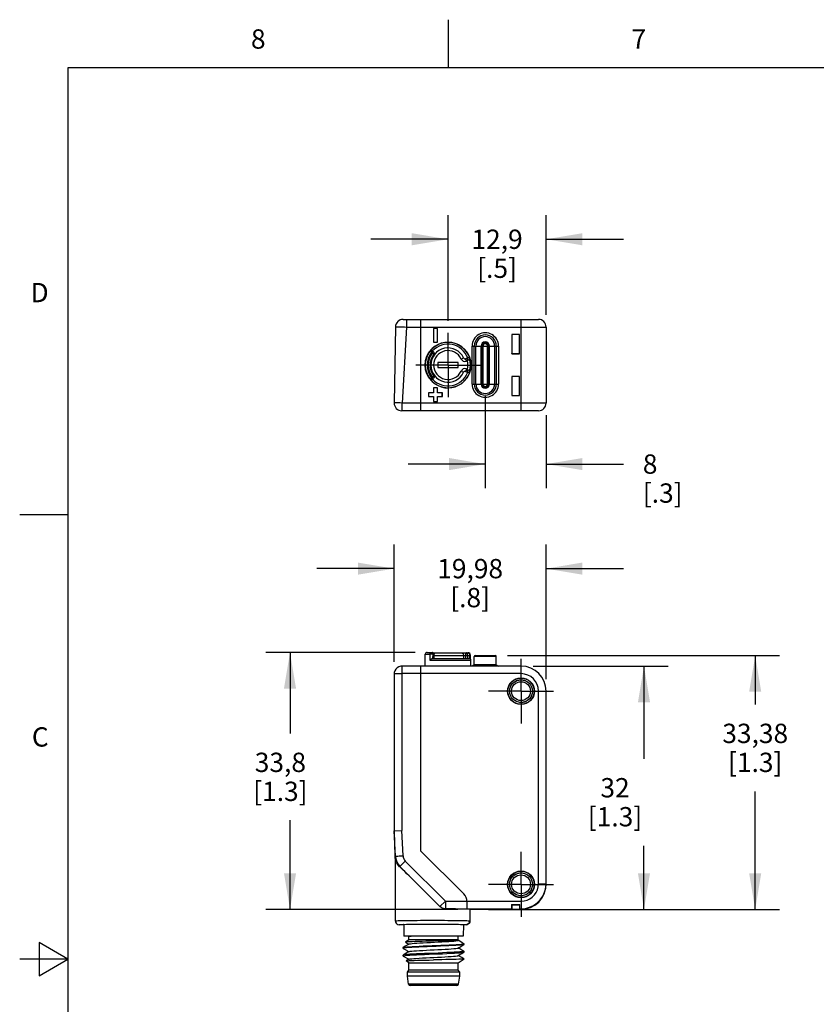
# Model space of a CAD drawing. Units: inches. Extents: x 0.4 to 16.6, y 0.6 to 10.4.
# Drawn here: x 0.4 to 4.5, y 5.3 to 10.4 of the extents above; entities that cross this region are included whole.
import ezdxf

# ---------------------------------------------------------------- set-up
doc = ezdxf.new("R2010")
doc.units = ezdxf.units.IN
doc.header["$LTSCALE"] = 0.935
doc.header["$MEASUREMENT"] = 0
doc.linetypes.add('CENTER', pattern=[0.6, 0.375, -0.075, 0.075, -0.075])
doc.linetypes.add('HIDDEN', pattern=[0.2, 0.1, -0.1])
doc.layers.get('0').update_dxf_attribs({"linetype": 'CONTINUOUS'})
for name, color, linetype in [('02___PRT_ALL_AXES', 7, 'CONTINUOUS'), ('AXIS', 7, 'CONTINUOUS'), ('DEFAULT_2', 8, 'HIDDEN'), ('SCHEME_DIMS', 7, 'CONTINUOUS')]:
    doc.layers.add(name, color=color, linetype=linetype)
doc.styles.add('TEXTSTYLE_2', font='txt', dxfattribs={"width": 0.8})
doc.dimstyles.new('DIMSTYLE_1', dxfattribs={"dimtxt": 0.1, "dimasz": 0.1875, "dimexe": 0.18, "dimexo": 0.0625, "dimgap": 0.09, "dimtad": 0, "dimtih": 1, "dimtoh": 1, "dimzin": 4, "dimdsep": 46, "dimtxsty": 'STANDARD', "dimblk": '_FILLED', "dimblk1": '_FILLED', "dimblk2": '_FILLED', "dimcen": 0.09, "dimadec": 0, "dimazin": 0, "dimtp": 0.1, "dimtm": 0.1, "dimtfac": 1, "dimtofl": 0, "dimtmove": 0, "dimatfit": 3, "dimldrblk": '_FILLED', "dimfxl": 1, "dimtolj": 1, "dimtzin": 4, "dimarcsym": 0})

# ---------------------------------------------------------------- blocks, each defined once
blk = doc.blocks.new('_FILLED')
at = {"color": 0, "linetype": 'BYBLOCK'}
blk.add_solid([(0, 0), (-1, 0.167), (-1, -0.167)], dxfattribs=at)
blk = doc.blocks.new('*D0')
at = {"layer": 'SCHEME_DIMS', "color": 2, "linetype": 'CONTINUOUS'}
for p, q in [((2.5873, 8.8029), (2.5873, 9.3505)), ((3.0952, 8.8338), (3.0952, 9.3505)), ((2.5873, 9.2255), (2.1873, 9.2255)), ((3.0952, 9.2255), (3.4952, 9.2255))]:
    blk.add_line(p, q, dxfattribs=at)
at = {"layer": 'SCHEME_DIMS', "color": 2, "linetype": 'CONTINUOUS', "xscale": 0.1875, "yscale": 0.1875, "zscale": 0.1875}
blk.add_blockref('_FILLED', (2.5873, 9.2255), dxfattribs=at)
at = {"layer": 'SCHEME_DIMS', "color": 2, "linetype": 'CONTINUOUS', "xscale": 0.1875, "yscale": 0.1875, "zscale": 0.1875, "rotation": 180}
blk.add_blockref('_FILLED', (3.0952, 9.2255), dxfattribs=at)
at = {"layer": 'SCHEME_DIMS', "color": 2, "linetype": 'CONTINUOUS', "insert": (2.8412, 9.2755), "char_height": 0.1, "width": 0.4, "attachment_point": 2, "line_spacing_factor": 0.9}
blk.add_mtext('12,9\\P[.5]', dxfattribs=at)
blk = doc.blocks.new('*D1')
at = {"layer": 'SCHEME_DIMS', "color": 2, "linetype": 'CONTINUOUS'}
for p, q in [((2.7802, 8.4135), (2.7802, 7.9368)), ((3.0952, 8.3151), (3.0952, 7.9368)), ((2.7802, 8.0618), (2.3802, 8.0618)), ((3.0952, 8.0618), (3.4957, 8.0618))]:
    blk.add_line(p, q, dxfattribs=at)
at = {"layer": 'SCHEME_DIMS', "color": 2, "linetype": 'CONTINUOUS', "xscale": 0.1875, "yscale": 0.1875, "zscale": 0.1875}
blk.add_blockref('_FILLED', (2.7802, 8.0618), dxfattribs=at)
at = {"layer": 'SCHEME_DIMS', "color": 2, "linetype": 'CONTINUOUS', "xscale": 0.1875, "yscale": 0.1875, "zscale": 0.1875, "rotation": 180}
blk.add_blockref('_FILLED', (3.0952, 8.0618), dxfattribs=at)
at = {"layer": 'SCHEME_DIMS', "color": 2, "linetype": 'CONTINUOUS', "insert": (3.5957, 8.1118), "char_height": 0.1, "width": 0.4, "attachment_point": 1, "line_spacing_factor": 0.9}
blk.add_mtext('8\\P[.3]', dxfattribs=at)
blk = doc.blocks.new('*D2')
at = {"layer": 'SCHEME_DIMS', "color": 2, "linetype": 'CONTINUOUS'}
for p, q in [((2.3085, 7.0378), (2.3085, 7.6457)), ((3.0952, 6.949), (3.0952, 7.6457)), ((2.3085, 7.5207), (1.9085, 7.5207)), ((3.0952, 7.5207), (3.4952, 7.5207))]:
    blk.add_line(p, q, dxfattribs=at)
at = {"layer": 'SCHEME_DIMS', "color": 2, "linetype": 'CONTINUOUS', "xscale": 0.1875, "yscale": 0.1875, "zscale": 0.1875}
blk.add_blockref('_FILLED', (2.3085, 7.5207), dxfattribs=at)
at = {"layer": 'SCHEME_DIMS', "color": 2, "linetype": 'CONTINUOUS', "xscale": 0.1875, "yscale": 0.1875, "zscale": 0.1875, "rotation": 180}
blk.add_blockref('_FILLED', (3.0952, 7.5207), dxfattribs=at)
at = {"layer": 'SCHEME_DIMS', "color": 2, "linetype": 'CONTINUOUS', "insert": (2.7018, 7.5707), "char_height": 0.1, "width": 0.5, "attachment_point": 2, "line_spacing_factor": 0.9}
blk.add_mtext('19,98\\P[.8]', dxfattribs=at)
blk = doc.blocks.new('*D3')
at = {"layer": 'SCHEME_DIMS', "color": 2, "linetype": 'CONTINUOUS'}
for p, q in [((2.4169, 7.0872), (1.6444, 7.0872)), ((1.7694, 7.0872), (1.7694, 6.668)), ((1.7694, 5.7565), (1.7694, 6.218)), ((2.6378, 5.7565), (1.6444, 5.7565))]:
    blk.add_line(p, q, dxfattribs=at)
at = {"layer": 'SCHEME_DIMS', "color": 2, "linetype": 'CONTINUOUS', "xscale": 0.1875, "yscale": 0.1875, "zscale": 0.1875}
for p, rotation in [((1.7694, 7.0872), 90), ((1.7694, 5.7565), 270)]:
    blk.add_blockref('_FILLED', p, dxfattribs=dict(at, rotation=rotation))
at = {"layer": 'SCHEME_DIMS', "color": 2, "linetype": 'CONTINUOUS', "insert": (1.7194, 6.568), "char_height": 0.1, "width": 0.5, "attachment_point": 2, "line_spacing_factor": 0.9}
blk.add_mtext('33,8\\P[1.3]', dxfattribs=at)
blk = doc.blocks.new('*D4')
at = {"layer": 'SCHEME_DIMS', "color": 2, "linetype": 'CONTINUOUS'}
for p, q in [((2.8955, 7.0707), (4.3025, 7.0707)), ((4.1775, 7.0707), (4.1775, 6.8179)), ((4.1775, 5.7565), (4.1775, 6.3679)), ((2.7974, 5.7565), (4.3025, 5.7565))]:
    blk.add_line(p, q, dxfattribs=at)
at = {"layer": 'SCHEME_DIMS', "color": 2, "linetype": 'CONTINUOUS', "xscale": 0.1875, "yscale": 0.1875, "zscale": 0.1875}
for p, rotation in [((4.1775, 7.0707), 90), ((4.1775, 5.7565), 270)]:
    blk.add_blockref('_FILLED', p, dxfattribs=dict(at, rotation=rotation))
at = {"layer": 'SCHEME_DIMS', "color": 2, "linetype": 'CONTINUOUS', "insert": (4.1775, 6.7179), "char_height": 0.1, "width": 0.5, "attachment_point": 2, "line_spacing_factor": 0.9}
blk.add_mtext('33,38\\P[1.3]', dxfattribs=at)
blk = doc.blocks.new('*D5')
at = {"layer": 'SCHEME_DIMS', "color": 2, "linetype": 'CONTINUOUS'}
for p, q in [((3.0277, 7.0164), (3.7267, 7.0164)), ((3.6017, 7.0164), (3.6017, 6.5365)), ((3.6017, 5.7565), (3.6017, 6.0865)), ((3.0277, 5.7565), (3.7267, 5.7565))]:
    blk.add_line(p, q, dxfattribs=at)
at = {"layer": 'SCHEME_DIMS', "color": 2, "linetype": 'CONTINUOUS', "xscale": 0.1875, "yscale": 0.1875, "zscale": 0.1875}
for p, rotation in [((3.6017, 7.0164), 90), ((3.6017, 5.7565), 270)]:
    blk.add_blockref('_FILLED', p, dxfattribs=dict(at, rotation=rotation))
at = {"layer": 'SCHEME_DIMS', "color": 2, "linetype": 'CONTINUOUS', "insert": (3.4517, 6.4365), "char_height": 0.1, "width": 0.5, "attachment_point": 2, "line_spacing_factor": 0.9}
blk.add_mtext('32\\P[1.3]', dxfattribs=at)

msp = doc.modelspace()

# ---------------------------------------------------------------- linework, layer by layer
at = {"color": 2, "linetype": 'CONTINUOUS'}
for p, q in [((2.59, 10.112), (2.59, 10.362)), ((0.62, 10.112), (0.62, 0.887)), ((16.38, 10.112), (0.62, 10.112)), ((0.62, 7.7995), (0.37, 7.7995)), ((0.47, 5.5861), (0.47, 5.4129)), ((0.62, 5.4995), (0.47, 5.5861)), ((0.62, 5.4995), (0.37, 5.4995)), ((0.47, 5.4129), (0.62, 5.4995))]:
    msp.add_line(p, q, dxfattribs=at)
at = {"color": 7, "linetype": 'CONTINUOUS'}
for p, q in [((2.3153, 8.772), (2.3085, 8.3783)), ((2.3547, 8.8107), (3.0558, 8.8107)), ((2.4456, 8.8107), (2.4456, 8.3382)), ((3.0952, 8.7713), (3.0952, 8.3776)), ((2.5122, 8.7637), (2.5122, 8.6923)), ((2.5122, 8.7637), (2.5125, 8.7634)), ((2.5324, 8.7637), (2.5122, 8.7637)), ((2.5125, 8.7634), (2.5125, 8.6926)), ((2.5322, 8.7634), (2.5125, 8.7634)), ((2.5324, 8.7637), (2.5322, 8.7634)), ((2.5322, 8.6926), (2.5322, 8.7634)), ((2.5324, 8.6923), (2.5324, 8.7637)), ((2.9578, 8.7323), (2.9176, 8.7323)), ((2.9176, 8.7323), (2.9176, 8.6331)), ((2.9176, 8.7323), (2.918, 8.7319)), ((2.9574, 8.7319), (2.918, 8.7319)), ((2.918, 8.7319), (2.918, 8.6335)), ((2.9578, 8.7323), (2.9574, 8.7319)), ((2.9574, 8.6335), (2.9574, 8.7319)), ((2.9578, 8.6331), (2.9578, 8.7323)), ((2.5122, 8.6923), (2.5125, 8.6926)), ((2.5122, 8.6923), (2.5324, 8.6923)), ((2.5125, 8.6926), (2.5322, 8.6926)), ((2.5324, 8.6923), (2.5322, 8.6926)), ((2.7231, 8.476), (2.7231, 8.6729)), ((2.8373, 8.6729), (2.8373, 8.476)), ((2.5122, 8.6433), (2.5078, 8.6473)), ((2.9176, 8.6331), (2.918, 8.6335)), ((2.9176, 8.6331), (2.9578, 8.6331)), ((2.918, 8.6335), (2.9574, 8.6335)), ((2.9578, 8.6331), (2.9574, 8.6335)), ((2.5341, 8.5872), (2.5341, 8.5616)), ((2.6404, 8.5872), (2.5341, 8.5872)), ((2.6404, 8.5616), (2.6404, 8.5872)), ((2.6888, 8.6114), (2.6776, 8.6073)), ((2.5341, 8.5616), (2.6404, 8.5616)), ((2.6776, 8.5416), (2.6888, 8.5375)), ((2.9578, 8.5158), (2.9176, 8.5158)), ((2.9176, 8.5158), (2.918, 8.5154)), ((2.9176, 8.5158), (2.9176, 8.4165)), ((2.9574, 8.5154), (2.918, 8.5154)), ((2.918, 8.5154), (2.918, 8.417)), ((2.9578, 8.5158), (2.9574, 8.5154)), ((2.9574, 8.417), (2.9574, 8.5154)), ((2.9578, 8.4165), (2.9578, 8.5158)), ((2.5075, 8.5013), (2.5073, 8.5012)), ((2.5078, 8.5016), (2.5122, 8.5056)), ((2.4866, 8.431), (2.4869, 8.4307)), ((2.4866, 8.431), (2.4866, 8.4108)), ((2.5122, 8.431), (2.4866, 8.431)), ((2.4866, 8.4108), (2.4869, 8.4111)), ((2.4866, 8.4108), (2.5122, 8.4108)), ((2.4869, 8.4307), (2.4869, 8.4111)), ((2.5125, 8.4307), (2.4869, 8.4307)), ((2.4869, 8.4111), (2.5125, 8.4111)), ((2.5122, 8.4566), (2.5125, 8.4563)), ((2.5122, 8.4566), (2.5122, 8.431)), ((2.5324, 8.4566), (2.5122, 8.4566)), ((2.5122, 8.431), (2.5125, 8.4307)), ((2.5122, 8.4108), (2.5125, 8.4111)), ((2.5122, 8.4108), (2.5122, 8.3852)), ((2.5125, 8.4563), (2.5125, 8.4307)), ((2.5322, 8.4563), (2.5125, 8.4563)), ((2.5125, 8.4111), (2.5125, 8.3855)), ((2.5324, 8.4566), (2.5322, 8.4563)), ((2.5322, 8.4307), (2.5322, 8.4563)), ((2.5324, 8.431), (2.5322, 8.4307)), ((2.5578, 8.4307), (2.5322, 8.4307)), ((2.5324, 8.4108), (2.5322, 8.4111)), ((2.5322, 8.3855), (2.5322, 8.4111)), ((2.5322, 8.4111), (2.5578, 8.4111)), ((2.5324, 8.431), (2.5324, 8.4566)), ((2.558, 8.431), (2.5324, 8.431)), ((2.5324, 8.3852), (2.5324, 8.4108)), ((2.5324, 8.4108), (2.558, 8.4108)), ((2.558, 8.431), (2.5578, 8.4307)), ((2.5578, 8.4111), (2.5578, 8.4307)), ((2.558, 8.4108), (2.5578, 8.4111)), ((2.558, 8.4108), (2.558, 8.431)), ((2.9176, 8.4165), (2.918, 8.417)), ((2.9176, 8.4165), (2.9578, 8.4165)), ((2.918, 8.417), (2.9574, 8.417)), ((2.9578, 8.4165), (2.9574, 8.417)), ((2.5122, 8.3852), (2.5125, 8.3855)), ((2.5122, 8.3852), (2.5324, 8.3852)), ((2.5125, 8.3855), (2.5322, 8.3855)), ((2.5324, 8.3852), (2.5322, 8.3855)), ((3.0558, 8.3382), (2.3478, 8.3382)), ((2.4794, 7.0872), (2.5052, 7.0872)), ((2.511, 7.0854), (2.5093, 7.0862)), ((2.5112, 7.0852), (2.511, 7.0854)), ((2.5125, 7.0853), (2.6897, 7.0853)), ((2.4685, 7.0164), (2.4696, 7.0776)), ((2.5073, 7.0557), (2.7034, 7.0557)), ((2.5154, 7.0557), (2.5151, 7.0775)), ((2.7034, 7.0557), (2.7034, 7.0715)), ((2.7061, 7.0164), (2.7056, 7.0461)), ((2.7231, 7.0229), (2.7231, 7.0663)), ((2.7274, 7.0707), (2.833, 7.0707)), ((2.8373, 7.0229), (2.8373, 7.0663)), ((2.9652, 7.0164), (2.3495, 7.0164)), ((2.4456, 7.0164), (2.4456, 6.0605)), ((2.7231, 7.0229), (2.7118, 7.0164)), ((2.8373, 7.0229), (2.7231, 7.0229)), ((2.8373, 7.0229), (2.8486, 7.0164)), ((2.3085, 6.9753), (2.3085, 6.1641)), ((3.0952, 5.8865), (3.0952, 6.8865)), ((2.3085, 6.1642), (2.3478, 6.1653)), ((2.3085, 6.1638), (2.3119, 6.033)), ((2.4456, 6.0605), (2.6684, 5.8377)), ((2.6857, 5.7589), (2.6857, 5.7959)), ((2.916, 5.7821), (2.9594, 5.7821)), ((2.916, 5.7821), (2.918, 5.7802)), ((2.9166, 5.76), (2.918, 5.7586)), ((2.918, 5.7802), (2.9574, 5.7802)), ((2.918, 5.7802), (2.918, 5.7586)), ((2.9574, 5.7802), (2.9594, 5.7821)), ((2.9574, 5.7802), (2.9574, 5.7586)), ((2.9588, 5.76), (2.9574, 5.7586)), ((2.9652, 5.7565), (2.7349, 5.7565)), ((2.918, 5.7586), (2.9574, 5.7586)), ((2.354, 5.6778), (2.3341, 5.6778)), ((2.354, 5.6778), (2.354, 5.6778)), ((2.3579, 5.6784), (2.3589, 5.6187)), ((2.6671, 5.6778), (2.666, 5.6187)), ((2.6806, 5.6778), (2.6671, 5.6778)), ((2.666, 5.6187), (2.3589, 5.6187)), ((2.3845, 5.6161), (2.385, 5.6166)), ((2.3857, 5.617), (2.3877, 5.6177)), ((2.3877, 5.6177), (2.3932, 5.6187)), ((2.389, 5.6178), (2.3957, 5.6187)), ((2.355, 5.5552), (2.3554, 5.5548)), ((2.3845, 5.5991), (2.3673, 5.5875)), ((2.3673, 5.5875), (2.3673, 5.5873)), ((2.3673, 5.5873), (2.3848, 5.5771)), ((2.6404, 5.5991), (2.3845, 5.5991)), ((2.6393, 5.5963), (2.6419, 5.5978)), ((2.6646, 5.5827), (2.6402, 5.5968)), ((2.6404, 5.5991), (2.6419, 5.5981)), ((2.6646, 5.5827), (2.67, 5.5794)), ((2.3554, 5.5207), (2.355, 5.5203)), ((2.3554, 5.5154), (2.355, 5.5159)), ((2.6696, 5.5404), (2.67, 5.54)), ((2.6696, 5.5351), (2.67, 5.5355)), ((2.3845, 5.4809), (2.3708, 5.4901)), ((2.3848, 5.4984), (2.3709, 5.4903)), ((2.3845, 5.4809), (2.6404, 5.4809)), ((2.3857, 5.4989), (2.3848, 5.4984)), ((2.6404, 5.4809), (2.67, 5.5006)), ((2.6404, 5.4783), (2.6404, 5.4791)), ((2.6696, 5.5011), (2.67, 5.5006)), ((2.6337, 5.3628), (2.3913, 5.3628))]:
    msp.add_line(p, q, dxfattribs=at)
at = {"color": 9, "linetype": 'CONTINUOUS'}
for p, q in [((2.3409, 8.7723), (2.3508, 8.7721)), ((2.3728, 8.7713), (2.3495, 8.3776)), ((2.3728, 8.8107), (2.3728, 8.7713)), ((2.3728, 8.7713), (3.0952, 8.7713)), ((2.9652, 8.3382), (2.9652, 8.8107)), ((2.7118, 8.6729), (2.8486, 8.6729)), ((2.7317, 8.476), (2.7317, 8.6729)), ((2.7585, 8.476), (2.7585, 8.6729)), ((2.763, 8.6729), (2.763, 8.476)), ((2.7637, 8.476), (2.7637, 8.6729)), ((2.7681, 8.6729), (2.7681, 8.476)), ((2.7923, 8.476), (2.7923, 8.6729)), ((2.7968, 8.476), (2.7968, 8.6729)), ((2.7974, 8.476), (2.7974, 8.6729)), ((2.8019, 8.476), (2.8019, 8.6729)), ((2.8287, 8.6729), (2.8287, 8.476)), ((2.4936, 8.6457), (2.4932, 8.6461)), ((2.5014, 8.6398), (2.4936, 8.6457)), ((2.5081, 8.647), (2.5014, 8.6398)), ((2.5052, 8.6363), (2.5014, 8.6398)), ((2.5052, 8.6363), (2.5119, 8.6435)), ((2.5131, 8.6304), (2.5052, 8.6363)), ((2.5131, 8.6304), (2.5134, 8.6301)), ((2.6553, 8.6057), (2.6678, 8.6114)), ((2.6823, 8.5944), (2.6776, 8.6073)), ((2.6873, 8.5962), (2.6823, 8.5944)), ((2.5014, 8.5091), (2.5052, 8.5126)), ((2.5052, 8.5126), (2.5131, 8.5185)), ((2.5119, 8.5053), (2.5052, 8.5126)), ((2.5131, 8.5185), (2.5134, 8.5188)), ((2.6553, 8.5432), (2.6678, 8.5375)), ((2.6823, 8.5545), (2.6776, 8.5416)), ((2.6823, 8.5545), (2.6873, 8.5527)), ((2.6888, 8.5375), (2.6886, 8.5389)), ((2.698, 8.5437), (2.699, 8.5428)), ((2.4936, 8.5032), (2.4932, 8.5028)), ((2.4936, 8.5032), (2.5014, 8.5091)), ((2.5014, 8.5091), (2.5081, 8.5019)), ((2.7118, 8.476), (2.8486, 8.476)), ((2.3495, 8.3382), (2.3495, 8.3776)), ((3.0952, 8.3776), (2.3495, 8.3776)), ((2.4696, 7.0776), (2.4936, 7.0776)), ((2.4936, 7.0776), (2.4932, 7.0461)), ((2.4932, 7.0461), (2.7056, 7.0461)), ((2.5081, 7.0774), (2.5078, 7.0557)), ((2.5081, 7.0774), (2.5119, 7.0774)), ((2.5119, 7.0774), (2.5122, 7.0557)), ((2.5152, 7.0715), (2.7034, 7.0715)), ((2.6678, 7.0715), (2.6678, 7.0557)), ((2.6776, 7.0715), (2.6776, 7.0557)), ((2.6888, 7.0715), (2.6888, 7.0557)), ((2.699, 7.0715), (2.699, 7.0557)), ((2.8373, 7.0663), (2.7231, 7.0663)), ((2.3495, 6.977), (2.3495, 7.0164)), ((2.9652, 6.977), (2.9652, 7.0164)), ((2.3478, 6.9753), (2.3085, 6.9753)), ((2.3478, 6.9753), (2.3478, 6.1653)), ((2.9652, 6.977), (2.3495, 6.977)), ((3.0558, 5.8899), (3.0558, 6.8865)), ((3.0558, 6.8865), (3.0952, 6.8865)), ((2.3154, 6.0328), (2.3085, 6.1642)), ((2.3547, 6.0341), (2.3478, 6.1653)), ((2.3384, 5.9788), (2.3365, 5.978)), ((2.3662, 6.0066), (2.3384, 5.9788)), ((2.3384, 5.9788), (2.5457, 5.7715)), ((2.3662, 6.0066), (2.5735, 5.7993)), ((3.0558, 5.8899), (3.0952, 5.8899)), ((2.5457, 5.7715), (2.5456, 5.7714)), ((2.5457, 5.7715), (2.5735, 5.7993)), ((2.5735, 5.76), (2.5734, 5.7597)), ((2.5735, 5.7993), (2.9652, 5.7993)), ((2.5735, 5.7993), (2.5735, 5.76)), ((2.6857, 5.76), (2.9166, 5.76)), ((2.9588, 5.76), (2.9652, 5.76)), ((2.9652, 5.7993), (2.9652, 5.76)), ((2.9652, 5.76), (2.9652, 5.7565)), ((2.354, 5.6778), (2.3341, 5.6778)), ((2.3341, 5.6778), (2.3341, 5.6778)), ((2.3475, 5.679), (2.3545, 5.6792)), ((2.6806, 5.6778), (2.6671, 5.6778)), ((2.6806, 5.6778), (2.6867, 5.6788)), ((2.6806, 5.6778), (2.6806, 5.6778)), ((2.6867, 5.6788), (2.6922, 5.6816)), ((2.6922, 5.6816), (2.6965, 5.6859)), ((2.6965, 5.6859), (2.6993, 5.6914)), ((2.6993, 5.6914), (2.7003, 5.6975)), ((2.6415, 5.3695), (2.3835, 5.3695))]:
    msp.add_line(p, q, dxfattribs=at)
for points in [[(2.3153, 8.772), (2.3164, 8.7723), (2.3197, 8.7724), (2.325, 8.7725), (2.3322, 8.7725), (2.3409, 8.7723)], [(2.3508, 8.7721), (2.3616, 8.7717), (2.3728, 8.7713)], [(2.4936, 8.6457), (2.4967, 8.6484), (2.5006, 8.6496), (2.5046, 8.6491), (2.5081, 8.647)], [(2.5119, 8.6435), (2.5141, 8.6406), (2.515, 8.6372), (2.5147, 8.6336), (2.5131, 8.6304)], [(2.6873, 8.5962), (2.6877, 8.5997), (2.688, 8.6031), (2.6883, 8.606), (2.6885, 8.6083), (2.6886, 8.61), (2.6888, 8.6114)], [(2.699, 8.6061), (2.698, 8.6052), (2.6967, 8.6041), (2.695, 8.6025), (2.6927, 8.6006), (2.6901, 8.5984), (2.6873, 8.5962)], [(2.5131, 8.5185), (2.5147, 8.5153), (2.515, 8.5117), (2.5141, 8.5082), (2.5119, 8.5053)], [(2.6886, 8.5389), (2.6885, 8.5405), (2.6883, 8.5429), (2.688, 8.5458), (2.6877, 8.5491), (2.6873, 8.5527)], [(2.6873, 8.5527), (2.6901, 8.5505), (2.6927, 8.5483), (2.695, 8.5464), (2.6967, 8.5448), (2.698, 8.5437)], [(2.5081, 8.5019), (2.5046, 8.4998), (2.5006, 8.4993), (2.4967, 8.5005), (2.4936, 8.5032)], [(2.3495, 8.3776), (2.3404, 8.3781), (2.3317, 8.3784), (2.3239, 8.3787), (2.3174, 8.3788), (2.3125, 8.3788), (2.3095, 8.3786), (2.3085, 8.3783)], [(2.4936, 7.0776), (2.494, 7.0805), (2.4951, 7.0832), (2.4969, 7.0854), (2.499, 7.0868), (2.5014, 7.0872)], [(2.5014, 7.0872), (2.5035, 7.0868), (2.5054, 7.0853), (2.5068, 7.0831), (2.5078, 7.0804), (2.5081, 7.0774)], [(2.5119, 7.0774), (2.5116, 7.0805), (2.5106, 7.0832), (2.5091, 7.0854), (2.5073, 7.0868), (2.5052, 7.0872)], [(2.6553, 7.0853), (2.658, 7.0849), (2.6607, 7.0839), (2.6631, 7.0823), (2.6651, 7.0801), (2.6665, 7.0775), (2.6675, 7.0746), (2.6678, 7.0715)], [(2.6823, 7.0853), (2.6813, 7.0849), (2.6803, 7.0839), (2.6794, 7.0823), (2.6787, 7.0801), (2.6781, 7.0775), (2.6777, 7.0746), (2.6776, 7.0715)], [(2.6888, 7.0715), (2.6887, 7.0744), (2.6886, 7.0772), (2.6885, 7.0798), (2.6883, 7.082), (2.688, 7.0838), (2.6877, 7.0849), (2.6873, 7.0853)], [(2.6873, 7.0853), (2.6901, 7.0849), (2.6927, 7.0838), (2.695, 7.082), (2.6967, 7.0798), (2.698, 7.0772), (2.6988, 7.0744), (2.699, 7.0715)], [(2.5081, 7.0774), (2.5046, 7.0775), (2.5006, 7.0775), (2.4967, 7.0776), (2.4936, 7.0776)], [(2.5151, 7.0775), (2.515, 7.0775), (2.5141, 7.0775), (2.5119, 7.0774)], [(2.3495, 6.977), (2.3491, 6.977), (2.3488, 6.9768), (2.3485, 6.9766), (2.3482, 6.9764), (2.348, 6.9761), (2.3479, 6.9757), (2.3478, 6.9753)], [(2.3154, 6.0328), (2.3171, 6.0179), (2.3217, 6.0036), (2.3288, 5.9904), (2.3384, 5.9788)], [(2.3547, 6.0341), (2.3555, 6.0265), (2.3578, 6.0192), (2.3614, 6.0125), (2.3662, 6.0066)], [(2.9652, 5.7993), (2.9809, 5.8007), (2.9962, 5.8048), (3.0105, 5.8115), (3.0234, 5.8205), (3.0346, 5.8317), (3.0437, 5.8446), (3.0503, 5.8589), (3.0544, 5.8742), (3.0558, 5.8899)], [(2.5735, 5.76), (2.5633, 5.7613), (2.5538, 5.7653), (2.5457, 5.7715)], [(2.3145, 5.6975), (2.3155, 5.6978), (2.3185, 5.6981), (2.3231, 5.6984), (2.3294, 5.6986), (2.3371, 5.6989), (2.3464, 5.6991), (2.3571, 5.6994), (2.3692, 5.6996), (2.3824, 5.6998), (2.3967, 5.7), (2.4121, 5.7001), (2.4282, 5.7002), (2.4451, 5.7003), (2.4625, 5.7004), (2.4803, 5.7005), (2.4983, 5.7005), (2.5165, 5.7005), (2.5345, 5.7005), (2.5523, 5.7004), (2.5697, 5.7003), (2.5866, 5.7002), (2.6027, 5.7001), (2.6181, 5.7), (2.6324, 5.6998), (2.6456, 5.6996), (2.6577, 5.6994)], [(2.3145, 5.6975), (2.3154, 5.6914), (2.3182, 5.6859), (2.3226, 5.6816), (2.3281, 5.6788), (2.3341, 5.6778)], [(2.3341, 5.6778), (2.3351, 5.6781), (2.3377, 5.6784), (2.3419, 5.6787), (2.3475, 5.679)], [(2.3545, 5.6792), (2.3628, 5.6795), (2.3724, 5.6797), (2.3833, 5.6799), (2.3951, 5.6801), (2.408, 5.6803), (2.4218, 5.6804), (2.4363, 5.6806), (2.4514, 5.6807), (2.4671, 5.6807), (2.4831, 5.6808), (2.4993, 5.6808), (2.5155, 5.6808), (2.5317, 5.6808), (2.5477, 5.6807), (2.5634, 5.6807), (2.5785, 5.6806), (2.593, 5.6804), (2.6068, 5.6803), (2.6196, 5.6801), (2.6315, 5.6799), (2.6423, 5.6797), (2.6519, 5.6795), (2.6602, 5.6792)], [(2.6577, 5.6994), (2.6684, 5.6991), (2.6776, 5.6989), (2.6854, 5.6986), (2.6916, 5.6984), (2.6963, 5.6981), (2.6992, 5.6978), (2.7003, 5.6975)], [(2.6602, 5.6792), (2.6672, 5.679), (2.6728, 5.6787), (2.677, 5.6784), (2.6797, 5.6781), (2.6806, 5.6778)]]:
    msp.add_lwpolyline(points, dxfattribs=at)
at = {"color": 7, "linetype": 'CONTINUOUS'}
for points in [[(2.4932, 8.6461), (2.4948, 8.6477), (2.4968, 8.6489), (2.4991, 8.6497), (2.5017, 8.6499), (2.5045, 8.6493), (2.5073, 8.6477)], [(2.5073, 8.6477), (2.5075, 8.6476), (2.5076, 8.6474), (2.5078, 8.6473)], [(2.5122, 8.6433), (2.514, 8.641), (2.5151, 8.6384), (2.5154, 8.6355), (2.5148, 8.6326), (2.5134, 8.6301)], [(2.5134, 8.5188), (2.5148, 8.5162), (2.5154, 8.5134), (2.5151, 8.5105), (2.514, 8.5078), (2.5122, 8.5056)], [(2.4932, 8.5028), (2.4948, 8.5012), (2.4968, 8.4999), (2.4991, 8.4992), (2.5017, 8.499), (2.5045, 8.4996), (2.5073, 8.5012)], [(2.5078, 8.5016), (2.5076, 8.5015), (2.5075, 8.5013)], [(2.5052, 7.0872), (2.5085, 7.0867), (2.5114, 7.085), (2.5137, 7.0824), (2.5149, 7.079), (2.5151, 7.0775)], [(2.4932, 7.0461), (2.4948, 7.0482), (2.4968, 7.0503), (2.4991, 7.0523), (2.5017, 7.054), (2.5045, 7.0552), (2.5073, 7.0557)], [(2.3495, 7.0164), (2.3428, 7.0158), (2.3331, 7.013), (2.3244, 7.0078), (2.3172, 7.0006), (2.312, 6.9919), (2.3091, 6.9823), (2.3085, 6.9753)], [(2.3154, 6.0328), (2.3142, 6.033), (2.3131, 6.0331), (2.3119, 6.033)], [(2.3154, 6.0328), (2.3168, 6.0328), (2.3209, 6.033), (2.3271, 6.0332), (2.3352, 6.0335), (2.3446, 6.0338), (2.3547, 6.0341)], [(2.9652, 5.76), (2.9878, 5.762), (3.0097, 5.7678), (3.0302, 5.7774), (3.0488, 5.7904), (3.0648, 5.8064), (3.0778, 5.8249), (3.0873, 5.8455), (3.0932, 5.8673), (3.0952, 5.8899)], [(2.9652, 5.7565), (2.9906, 5.759), (3.015, 5.7664), (3.0374, 5.7784), (3.0571, 5.7946), (3.0733, 5.8143), (3.0853, 5.8367), (3.0927, 5.8611), (3.0952, 5.8865)], [(2.5734, 5.7597), (2.5657, 5.7605), (2.5583, 5.7628), (2.5515, 5.7665), (2.5456, 5.7714)], [(2.3145, 5.6975), (2.3154, 5.6915), (2.3181, 5.6861), (2.3224, 5.6817), (2.3279, 5.6788), (2.3341, 5.6778)], [(2.7003, 5.6975), (2.6994, 5.6915), (2.6966, 5.6861), (2.6923, 5.6817), (2.6868, 5.6788), (2.6806, 5.6778)], [(2.3899, 5.6187), (2.3857, 5.6178), (2.3845, 5.6169)], [(2.3845, 5.6169), (2.3846, 5.6168), (2.3849, 5.6165)], [(2.385, 5.6166), (2.3853, 5.6168), (2.389, 5.6178)], [(2.6696, 5.5745), (2.6677, 5.5739), (2.6622, 5.5729), (2.6535, 5.572), (2.6417, 5.5711), (2.6272, 5.5702), (2.6102, 5.5693), (2.5912, 5.5683), (2.5704, 5.5674), (2.5484, 5.5665), (2.5256, 5.5656), (2.5025, 5.5647), (2.4797, 5.5638), (2.4575, 5.5628), (2.4366, 5.5619), (2.4172, 5.561), (2.3999, 5.5601), (2.3851, 5.5592), (2.3729, 5.5582), (2.3638, 5.5573), (2.3578, 5.5564), (2.3551, 5.5555), (2.355, 5.5552)], [(2.355, 5.5597), (2.3552, 5.56), (2.3554, 5.5601)], [(2.3554, 5.5601), (2.358, 5.5609), (2.3642, 5.5618), (2.3736, 5.5628), (2.386, 5.5637), (2.4011, 5.5646), (2.4187, 5.5655), (2.4383, 5.5664), (2.4594, 5.5674), (2.4818, 5.5683), (2.5048, 5.5692), (2.5279, 5.5701), (2.5508, 5.5711), (2.5728, 5.572), (2.5935, 5.5729), (2.6124, 5.5738), (2.6292, 5.5748), (2.6434, 5.5757), (2.6549, 5.5766), (2.6632, 5.5775), (2.6683, 5.5784), (2.67, 5.5794)], [(2.3857, 5.5777), (2.3766, 5.5724), (2.3659, 5.5662), (2.3554, 5.5601)], [(2.6419, 5.5978), (2.6408, 5.5975), (2.6366, 5.597), (2.6293, 5.5965), (2.6191, 5.5959), (2.6064, 5.5954), (2.5912, 5.5949), (2.5741, 5.5944), (2.5553, 5.5939), (2.5354, 5.5934), (2.5147, 5.5929), (2.4937, 5.5923), (2.473, 5.5918), (2.453, 5.5913), (2.4341, 5.5908), (2.417, 5.5903), (2.4018, 5.5898), (2.3891, 5.5893), (2.379, 5.5888), (2.3719, 5.5883), (2.368, 5.5878), (2.3673, 5.5875)], [(2.3857, 5.5777), (2.3875, 5.5783), (2.3927, 5.5793), (2.4009, 5.5803), (2.4119, 5.5813), (2.4253, 5.5823), (2.4409, 5.5832), (2.4583, 5.5842), (2.477, 5.5852), (2.4966, 5.5862), (2.5166, 5.5872), (2.5365, 5.5882), (2.5557, 5.5892), (2.574, 5.5901), (2.5907, 5.5911), (2.6054, 5.5921), (2.6179, 5.5931), (2.6278, 5.5941), (2.6348, 5.5951), (2.6388, 5.5961), (2.6393, 5.5963)], [(2.3857, 5.5383), (2.3872, 5.5389), (2.3922, 5.5398), (2.4002, 5.5408), (2.411, 5.5418), (2.4242, 5.5428), (2.4397, 5.5438), (2.4569, 5.5448), (2.4756, 5.5458), (2.4951, 5.5468), (2.5151, 5.5477), (2.535, 5.5487), (2.5543, 5.5497), (2.5727, 5.5507), (2.5895, 5.5517), (2.6044, 5.5527), (2.6171, 5.5537), (2.6271, 5.5546), (2.6344, 5.5556), (2.6386, 5.5566), (2.6393, 5.5569)], [(2.6393, 5.5569), (2.6483, 5.5621), (2.659, 5.5683), (2.6696, 5.5745)], [(2.6696, 5.5404), (2.659, 5.5465), (2.6483, 5.5527), (2.6402, 5.5575)], [(2.6419, 5.5981), (2.642, 5.598), (2.6419, 5.5978)], [(2.67, 5.5749), (2.6699, 5.5748), (2.6696, 5.5745)], [(2.355, 5.5159), (2.3554, 5.5163), (2.3589, 5.5173), (2.3658, 5.5182), (2.3761, 5.5191), (2.3895, 5.5201), (2.4055, 5.521), (2.4239, 5.522), (2.4443, 5.5229), (2.4661, 5.5238), (2.4891, 5.5248)], [(2.3554, 5.5548), (2.366, 5.5486), (2.3767, 5.5424), (2.3848, 5.5378)], [(2.3857, 5.5383), (2.3766, 5.533), (2.3659, 5.5269), (2.3554, 5.5207)], [(2.536, 5.5311), (2.489, 5.5292), (2.466, 5.5283), (2.4441, 5.5273), (2.4238, 5.5264), (2.4055, 5.5255), (2.3895, 5.5245), (2.3762, 5.5236), (2.366, 5.5227), (2.359, 5.5217), (2.3554, 5.5207)], [(2.3554, 5.5154), (2.366, 5.5093), (2.3767, 5.5031), (2.3848, 5.4984)], [(2.3857, 5.4989), (2.3869, 5.4994), (2.3917, 5.5004), (2.3995, 5.5014), (2.4101, 5.5024), (2.4232, 5.5034), (2.4385, 5.5043), (2.4556, 5.5053), (2.4742, 5.5063), (2.4936, 5.5073), (2.5136, 5.5083), (2.5335, 5.5093), (2.5529, 5.5103), (2.5713, 5.5113), (2.5883, 5.5122), (2.6034, 5.5132), (2.6162, 5.5142), (2.6265, 5.5152), (2.6339, 5.5162), (2.6384, 5.5172), (2.6393, 5.5175)], [(2.4891, 5.5248), (2.536, 5.5266), (2.5593, 5.5276), (2.5815, 5.5285), (2.6018, 5.5295), (2.6201, 5.5304), (2.636, 5.5313), (2.6492, 5.5323), (2.6593, 5.5332), (2.6661, 5.5342), (2.6696, 5.5351)], [(2.67, 5.54), (2.6695, 5.5395), (2.666, 5.5386), (2.6591, 5.5377), (2.6489, 5.5367), (2.6356, 5.5358), (2.6196, 5.5348), (2.6012, 5.5339), (2.5808, 5.533), (2.5589, 5.532), (2.536, 5.5311)], [(2.6393, 5.5175), (2.6483, 5.5228), (2.659, 5.5289), (2.6696, 5.5351)], [(2.6696, 5.5011), (2.659, 5.5072), (2.6483, 5.5134), (2.6402, 5.5181)], [(2.3708, 5.4901), (2.3708, 5.4903), (2.3709, 5.4903)], [(2.3709, 5.4903), (2.3729, 5.4908), (2.3783, 5.4913), (2.3868, 5.4918), (2.3984, 5.4923), (2.4127, 5.4928), (2.4294, 5.4933), (2.4481, 5.4938), (2.4686, 5.4943), (2.4902, 5.4948), (2.5125, 5.4954)], [(2.67, 5.5006), (2.6677, 5.5001), (2.6622, 5.4997), (2.6539, 5.4992), (2.6428, 5.4987), (2.6292, 5.4982), (2.6133, 5.4978), (2.5956, 5.4973), (2.5762, 5.4968), (2.5555, 5.4963), (2.534, 5.4958), (2.5125, 5.4954)]]:
    msp.add_lwpolyline(points, dxfattribs=at)
for centre, radius in [((2.5873, 8.5744), 0.1188), ((2.9652, 6.8865), 0.0693), ((2.9652, 6.8865), 0.0679), ((2.9652, 6.8865), 0.0588), ((2.9652, 6.8865), 0.049), ((2.9652, 5.8865), 0.0693), ((2.9652, 5.8865), 0.0679), ((2.9652, 5.8865), 0.0588), ((2.9652, 5.8865), 0.049)]:
    msp.add_circle(centre, radius, dxfattribs=at)
for centre, radius, start, end in [((2.3547, 8.7713), 0.0394, 90, 179), ((3.0558, 8.7713), 0.0394, 0, 90), ((2.7802, 8.6729), 0.0571, 0, 180), ((2.5873, 8.5744), 0.0925, 143.0178, 216.9822), ((2.5873, 8.5744), 0.0886, 24.6824, 335.3176), ((2.6749, 8.6147), 0.00787, 204.6824, 290), ((2.6915, 8.604), 0.00787, 15.8294, 110), ((2.5873, 8.5744), 0.1161, 344.1706, 15.8294), ((2.6749, 8.5342), 0.00787, 70, 155.3176), ((2.6915, 8.5449), 0.00787, 250, 344.1706), ((2.7802, 8.476), 0.0571, 180, 360), ((2.3478, 8.3776), 0.0394, 179, 270), ((3.0558, 8.3776), 0.0394, 270, 360), ((2.4794, 7.0774), 0.00984, 90, 179), ((2.5125, 7.0715), 0.0138, 90, 95.0859), ((2.6897, 7.0715), 0.0138, 0, 90), ((2.6957, 7.0459), 0.00984, 1, 90), ((2.7274, 7.0663), 0.00433, 90, 180), ((2.833, 7.0663), 0.00433, 0, 90), ((2.9652, 6.8865), 0.1299, 0, 90), ((2.6267, 5.7959), 0.0591, 0, 45), ((2.3913, 5.3707), 0.00787, 189.0903, 270), ((2.6337, 5.3707), 0.00787, 270, 350.9097)]:
    msp.add_arc(centre, radius, start, end, dxfattribs=at)
at = {"color": 9, "linetype": 'CONTINUOUS'}
for centre, radius, start, end in [((2.7802, 8.6729), 0.0485, 0, 180), ((2.5873, 8.5744), 0.1183, 217.2923, 142.7077), ((2.5873, 8.5744), 0.1084, 19.9987, 137.5104), ((2.7802, 8.6729), 0.0217, 0, 180), ((2.7802, 8.6729), 0.0172, 0, 180), ((2.7802, 8.6729), 0.0166, 0, 180), ((2.7802, 8.6729), 0.0121, 0, 180), ((2.5873, 8.5744), 0.1177, 142.7343, 217.2657), ((2.5873, 8.5744), 0.1079, 142.7344, 217.2656), ((2.5873, 8.5744), 0.1027, 142.997, 217.0032), ((2.5873, 8.5744), 0.0929, 142.9973, 217.0027), ((2.5873, 8.5744), 0.0748, 24.6824, 335.3176), ((2.6749, 8.6147), 0.0217, 204.6824, 290), ((2.5873, 8.5744), 0.1024, 347.7364, 12.2636), ((2.5873, 8.5744), 0.1084, 222.4896, 340.0011), ((2.6749, 8.5342), 0.0217, 70, 155.3176), ((2.7802, 8.476), 0.0485, 180, 360), ((2.7802, 8.476), 0.0217, 180, 360), ((2.7802, 8.476), 0.0172, 180, 360), ((2.7802, 8.476), 0.0166, 180, 360), ((2.7802, 8.476), 0.0121, 180, 360), ((2.9652, 6.8865), 0.0906, 0, 90)]:
    msp.add_arc(centre, radius, start, end, dxfattribs=at)
at = {"color": 7, "linetype": 'CONTINUOUS'}
for centre, major_axis, ratio, start_param, end_param in [((2.3478, 5.413), (-0.0394, 0.7512), 0.000912, -0.000024, 0.034859), ((2.5074, 5.805), (-0.1929, 0.193), 0.012341, -1.758118, -0.470483), ((2.5074, 5.7565), (0.1929, 0), 0.017455, 6.283185, 7.504582), ((2.9166, 5.7993), (0, 0.0394), 0.017455, -4.260333, -3.159046), ((2.9587, 5.7993), (0, 0.0394), 0.017455, -3.124139, -2.022852), ((2.5184, 5.7565), (0.2165, 0), 0.017455, 0, 0.68767), ((2.5086, 5.6778), (0.1546, 0), 0.017455, 9.209034, 9.42286)]:
    msp.add_ellipse(centre, major_axis=major_axis, ratio=ratio, start_param=start_param, end_param=end_param, dxfattribs=at)
at = {"layer": '02___PRT_ALL_AXES', "color": 7, "linetype": 'CENTER'}
for p, q in [((2.5873, 8.5744), (2.5873, 8.7404)), ((2.5873, 8.5744), (2.4213, 8.5744)), ((2.5873, 8.5744), (2.5873, 8.4085)), ((2.5873, 8.5744), (2.7532, 8.5744)), ((2.9652, 6.8865), (2.9652, 7.0544)), ((2.9652, 6.8865), (2.7973, 6.8865)), ((2.9652, 6.8865), (2.9652, 6.7185)), ((2.9652, 6.8865), (3.1332, 6.8865)), ((2.9652, 5.8865), (2.9652, 6.0544)), ((2.9652, 5.8865), (2.7973, 5.8865)), ((2.9652, 5.8865), (3.1332, 5.8865)), ((2.9652, 5.8865), (2.9652, 5.7185))]:
    msp.add_line(p, q, dxfattribs=at)
at = {"layer": '02___PRT_ALL_AXES', "color": 7, "linetype": 'CONTINUOUS'}
for p, q in [((2.7118, 8.476), (2.7118, 8.6729)), ((2.8486, 8.6729), (2.8486, 8.476)), ((2.4456, 6.0605), (2.6684, 5.8377)), ((2.3145, 6.0131), (2.3145, 5.6975)), ((2.6857, 5.7589), (2.6857, 5.7959)), ((2.7349, 5.7565), (2.7003, 5.7565)), ((2.7003, 5.7565), (2.7003, 5.6975))]:
    msp.add_line(p, q, dxfattribs=at)
at = {"layer": '02___PRT_ALL_AXES', "color": 9, "linetype": 'CONTINUOUS'}
msp.add_line((2.5735, 5.76), (2.6857, 5.76), dxfattribs=at)
at = {"layer": '02___PRT_ALL_AXES', "color": 7, "linetype": 'CONTINUOUS'}
for points in [[(2.3119, 6.033), (2.3125, 6.023), (2.3145, 6.0131)], [(2.3365, 5.978), (2.3311, 5.9837), (2.3269, 5.989), (2.3235, 5.994), (2.3208, 5.9986), (2.3187, 6.003), (2.3169, 6.0071), (2.3156, 6.0106), (2.3147, 6.0128), (2.3145, 6.0131)]]:
    msp.add_lwpolyline(points, dxfattribs=at)
for centre, start, end in [((2.7802, 8.6729), 359.9996, 180.0004), ((2.7802, 8.476), 179.9996, 0.0004)]:
    msp.add_arc(centre, 0.0684, start, end, dxfattribs=at)
msp.add_ellipse((2.5184, 5.7565), major_axis=(0.2165, 0), ratio=0.017455, start_param=0, end_param=0.68767, dxfattribs=at)
at = {"layer": 'AXIS', "color": 7, "linetype": 'CONTINUOUS'}
for p, q in [((2.3845, 5.6169), (2.3845, 5.6187)), ((2.3845, 5.5991), (2.3845, 5.6161)), ((2.6404, 5.5991), (2.6404, 5.6187)), ((2.355, 5.5552), (2.355, 5.5597)), ((2.67, 5.5749), (2.67, 5.5794)), ((2.355, 5.5159), (2.355, 5.5203)), ((2.67, 5.5355), (2.67, 5.54)), ((2.3845, 5.4416), (2.3845, 5.4809)), ((2.6404, 5.4416), (2.6404, 5.4809)), ((2.3767, 5.4317), (2.3845, 5.4416)), ((2.6483, 5.4317), (2.3767, 5.4317)), ((2.3767, 5.412), (2.3767, 5.4317)), ((2.6483, 5.412), (2.3767, 5.412)), ((2.3835, 5.3695), (2.3767, 5.412)), ((2.6404, 5.4416), (2.3845, 5.4416)), ((2.6483, 5.4317), (2.6404, 5.4416)), ((2.6415, 5.3695), (2.6483, 5.412)), ((2.6483, 5.412), (2.6483, 5.4317))]:
    msp.add_line(p, q, dxfattribs=at)
at = {"layer": 'DEFAULT_2', "color": 8, "linetype": 'HIDDEN'}
for centre in [(2.9652, 6.8865), (2.9652, 5.8865)]:
    msp.add_circle(centre, 0.0591, dxfattribs=at)

# ---------------------------------------------------------------- texts
at = {"color": 2, "linetype": 'CONTINUOUS', "char_height": 0.1, "width": 0.08, "line_spacing_factor": 0.9, "style": 'TEXTSTYLE_2'}
for s, insert, attachment_point in [('8', (1.605, 10.312), 2), ('7', (3.575, 10.312), 2), ('D', (0.52, 8.9995), 3), ('C', (0.52, 6.6995), 3)]:
    msp.add_mtext(s, dxfattribs=dict(at, insert=insert, attachment_point=attachment_point))

# ---------------------------------------------------------------- dimensions: what is measured, and where the dimension line sits
at = {"layer": 'SCHEME_DIMS', "color": 2, "linetype": 'CONTINUOUS'}
for base, p1, p2, angle, picture, middle in [((2.5873, 9.2255), (3.0952, 8.8338), (2.5873, 8.8029), 180, '*D0', (2.7162, 9.1505)), ((2.78021, 8.06178), (3.09517, 8.31509), (2.78021, 8.41352), 180, '*D1', (3.79568, 7.98678)), ((1.7694, 7.0872), (2.6378, 5.7565), (2.4169, 7.0872), 90, '*D3', (1.6444, 6.443)), ((4.1775, 5.7565), (2.8955, 7.0707), (2.7974, 5.7565), 270, '*D4', (4.0275, 6.5929)), ((3.6017, 7.0164), (3.0277, 5.7565), (3.0277, 7.0164), 90, '*D5', (3.5267, 6.3115))]:
    dim = msp.add_linear_dim(base=base, p1=p1, p2=p2, angle=angle, dimstyle='DIMSTYLE_1', dxfattribs=at)
    dim.commit()
    dim.dimension.update_dxf_attribs({"geometry": picture, "text_midpoint": middle, "dimtype": 160})
dim = msp.add_linear_dim(base=(3.0952, 7.5207), p1=(2.3085, 7.0378), p2=(3.0952, 6.949), dimstyle='DIMSTYLE_1', dxfattribs=at)
dim.commit()
dim.dimension.update_dxf_attribs({"geometry": '*D2', "text_midpoint": (2.5018, 7.4457), "dimtype": 160})

doc.saveas('drawing.dxf')
